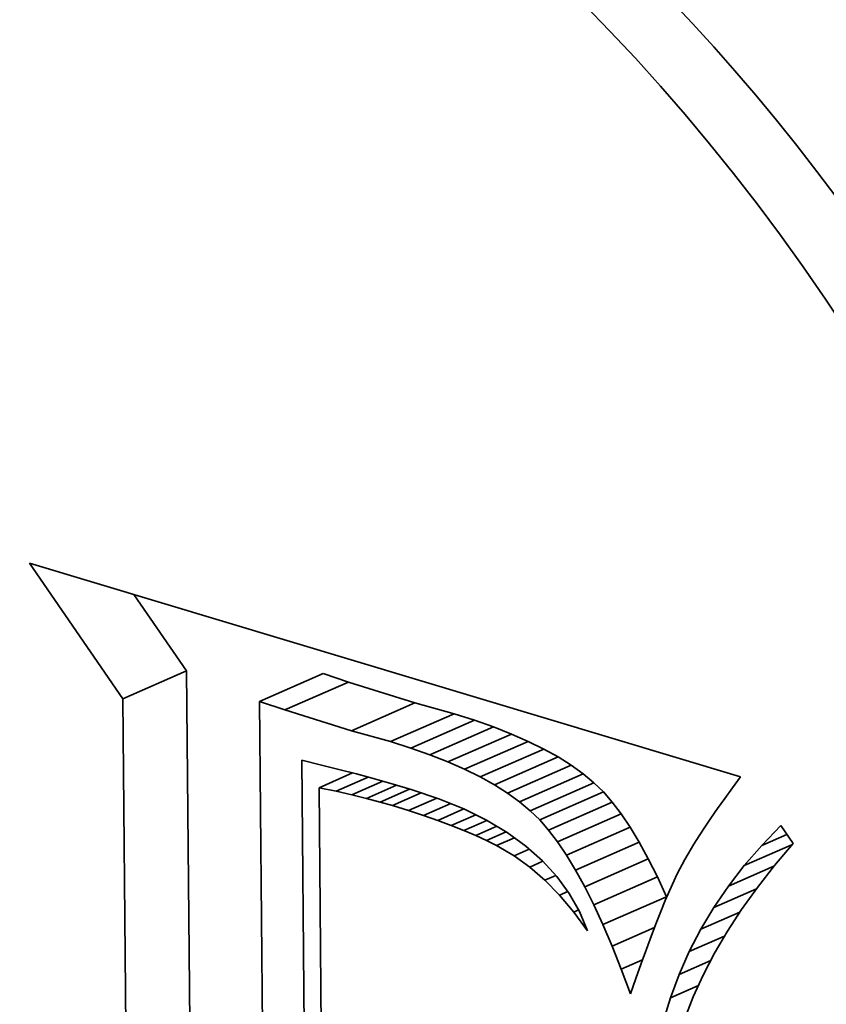
# Model space of a CAD drawing. Extents: x 0 to 10.8, y 0 to 8.3.
# Drawn here: x 8.5 to 8.5, y 2.5 to 2.5 of the extents above; entities that cross this region are included whole.
import ezdxf

# ---------------------------------------------------------------- set-up
doc = ezdxf.new("R2010")
doc.units = 0
doc.header["$MEASUREMENT"] = 0
doc.layers.get('0').update_dxf_attribs({"lineweight": 13})

msp = doc.modelspace()

# ---------------------------------------------------------------- linework, layer by layer
at = {"color": 7, "lineweight": 35, "ltscale": 0.000100957}
msp.add_line((8.513426, 2.510585), (8.511133, 2.513909), dxfattribs=at)
at = {"color": 7, "lineweight": 35, "ltscale": 0.000455321}
msp.add_line((8.511133, 2.513909), (8.528575, 2.508666), dxfattribs=at)
at = {"color": 7, "lineweight": 35, "ltscale": 5.67197e-05}
msp.add_line((8.514986, 2.511271), (8.513698, 2.513138), dxfattribs=at)
at = {"color": 7, "lineweight": 35, "ltscale": 4.26015e-05}
for p, q in [((8.513426, 2.510585), (8.514986, 2.511271)), ((8.516778, 2.510517), (8.518338, 2.511203)), ((8.5174, 2.51031), (8.51896, 2.510995)), ((8.51903, 2.509799), (8.52059, 2.510485)), ((8.519987, 2.509532), (8.521547, 2.510218)), ((8.520487, 2.509373), (8.522047, 2.510059)), ((8.520957, 2.509208), (8.522517, 2.509893)), ((8.521397, 2.509034), (8.522957, 2.50972)), ((8.521807, 2.508854), (8.523367, 2.50954)), ((8.522188, 2.508666), (8.523748, 2.509352)), ((8.52254, 2.50847), (8.5241, 2.509156)), ((8.522862, 2.508267), (8.524422, 2.508953)), ((8.523154, 2.508057), (8.524714, 2.508743)), ((8.523417, 2.507839), (8.524977, 2.508525)), ((8.52365, 2.507614), (8.52521, 2.5083)), ((8.523868, 2.507365), (8.525428, 2.508051)), ((8.524088, 2.507077), (8.525648, 2.507762)), ((8.524308, 2.506749), (8.525868, 2.507435)), ((8.524529, 2.506382), (8.526089, 2.507068)), ((8.524752, 2.505975), (8.526312, 2.506661)), ((8.524975, 2.505529), (8.526535, 2.506215)), ((8.525198, 2.505043), (8.526758, 2.505729))]:
    msp.add_line(p, q, dxfattribs=at)
at = {"color": 7, "lineweight": 35, "ltscale": 0.000216116}
for p, q in [((8.515064, 2.502626), (8.514986, 2.511271)), ((8.513504, 2.501941), (8.513426, 2.510585))]:
    msp.add_line(p, q, dxfattribs=at)
at = {"color": 7, "lineweight": 35, "ltscale": 1.63893e-05}
for p, q in [((8.51896, 2.510995), (8.518338, 2.511203)), ((8.5174, 2.51031), (8.516778, 2.510517))]:
    msp.add_line(p, q, dxfattribs=at)
at = {"color": 7, "lineweight": 35, "ltscale": 4.27015e-05}
for p, q in [((8.52059, 2.510485), (8.51896, 2.510995)), ((8.51903, 2.509799), (8.5174, 2.51031))]:
    msp.add_line(p, q, dxfattribs=at)
at = {"color": 7, "lineweight": 35, "ltscale": 0.000239674}
msp.add_line((8.516778, 2.510517), (8.516865, 2.50093), dxfattribs=at)
at = {"color": 7, "lineweight": 35, "ltscale": 2.48558e-05}
for p, q in [((8.521547, 2.510218), (8.52059, 2.510485)), ((8.519987, 2.509532), (8.51903, 2.509799))]:
    msp.add_line(p, q, dxfattribs=at)
at = {"color": 7, "lineweight": 35, "ltscale": 1.30992e-05}
for p, q in [((8.522047, 2.510059), (8.521547, 2.510218)), ((8.520487, 2.509373), (8.519987, 2.509532))]:
    msp.add_line(p, q, dxfattribs=at)
at = {"color": 7, "lineweight": 35, "ltscale": 1.24552e-05}
for p, q in [((8.522517, 2.509893), (8.522047, 2.510059)), ((8.520957, 2.509208), (8.520487, 2.509373))]:
    msp.add_line(p, q, dxfattribs=at)
at = {"color": 7, "lineweight": 35, "ltscale": 1.1823e-05}
for p, q in [((8.522957, 2.50972), (8.522517, 2.509893)), ((8.521397, 2.509034), (8.520957, 2.509208))]:
    msp.add_line(p, q, dxfattribs=at)
at = {"color": 7, "lineweight": 35, "ltscale": 1.12162e-05}
for p, q in [((8.523367, 2.50954), (8.522957, 2.50972)), ((8.521807, 2.508854), (8.521397, 2.509034))]:
    msp.add_line(p, q, dxfattribs=at)
at = {"color": 7, "lineweight": 35, "ltscale": 1.06198e-05}
for p, q in [((8.523748, 2.509352), (8.523367, 2.50954)), ((8.522188, 2.508666), (8.521807, 2.508854))]:
    msp.add_line(p, q, dxfattribs=at)
at = {"color": 7, "lineweight": 35, "ltscale": 1.00592e-05}
for p, q in [((8.5241, 2.509156), (8.523748, 2.509352)), ((8.52254, 2.50847), (8.522188, 2.508666))]:
    msp.add_line(p, q, dxfattribs=at)
at = {"color": 7, "lineweight": 35, "ltscale": 0.000211506}
msp.add_line((8.51789, 2.500622), (8.517813, 2.509082), dxfattribs=at)
at = {"color": 7, "lineweight": 35, "ltscale": 1.25782e-05}
msp.add_line((8.517813, 2.509082), (8.5183, 2.508956), dxfattribs=at)
at = {"color": 7, "lineweight": 35, "ltscale": 9.51295e-06}
for p, q in [((8.524422, 2.508953), (8.5241, 2.509156)), ((8.522862, 2.508267), (8.52254, 2.50847))]:
    msp.add_line(p, q, dxfattribs=at)
at = {"color": 7, "lineweight": 35, "ltscale": 2.24141e-05}
msp.add_line((8.518238, 2.508403), (8.519059, 2.508764), dxfattribs=at)
at = {"color": 7, "lineweight": 35, "ltscale": 1.08656e-05}
msp.add_line((8.5183, 2.508956), (8.518722, 2.508851), dxfattribs=at)
at = {"color": 7, "lineweight": 35, "ltscale": 1.1176e-05}
msp.add_line((8.518722, 2.508851), (8.519155, 2.508739), dxfattribs=at)
at = {"color": 7, "lineweight": 35, "ltscale": 8.99842e-06}
for p, q in [((8.524714, 2.508743), (8.524422, 2.508953)), ((8.523154, 2.508057), (8.522862, 2.508267))]:
    msp.add_line(p, q, dxfattribs=at)
at = {"color": 7, "lineweight": 35, "ltscale": 2.14864e-05}
msp.add_line((8.518654, 2.508315), (8.519441, 2.50866), dxfattribs=at)
at = {"color": 7, "lineweight": 35, "ltscale": 2.07109e-05}
msp.add_line((8.519041, 2.508227), (8.5198, 2.50856), dxfattribs=at)
at = {"color": 7, "lineweight": 35, "ltscale": 1.14959e-05}
msp.add_line((8.519155, 2.508739), (8.519598, 2.508617), dxfattribs=at)
at = {"color": 7, "lineweight": 35, "ltscale": 1.18091e-05}
msp.add_line((8.519598, 2.508617), (8.520053, 2.508488), dxfattribs=at)
at = {"color": 7, "lineweight": 35, "ltscale": 8.53613e-06}
for p, q in [((8.524977, 2.508525), (8.524714, 2.508743)), ((8.523417, 2.507839), (8.523154, 2.508057))]:
    msp.add_line(p, q, dxfattribs=at)
at = {"color": 7, "lineweight": 35, "ltscale": 8.09877e-06}
for p, q in [((8.52521, 2.5083), (8.524977, 2.508525)), ((8.52365, 2.507614), (8.523417, 2.507839))]:
    msp.add_line(p, q, dxfattribs=at)
at = {"color": 7, "lineweight": 35, "ltscale": 8.35474e-06}
msp.add_line((8.528575, 2.508666), (8.528376, 2.508398), dxfattribs=at)
at = {"color": 7, "lineweight": 35, "ltscale": 1.06277e-05}
msp.add_line((8.518654, 2.508315), (8.518238, 2.508403), dxfattribs=at)
at = {"color": 7, "lineweight": 35, "ltscale": 0.000197678}
msp.add_line((8.518238, 2.508403), (8.51831, 2.500496), dxfattribs=at)
at = {"color": 7, "lineweight": 35, "ltscale": 9.93364e-06}
msp.add_line((8.519041, 2.508227), (8.518654, 2.508315), dxfattribs=at)
at = {"color": 7, "lineweight": 35, "ltscale": 2.01249e-05}
msp.add_line((8.519401, 2.508139), (8.520138, 2.508463), dxfattribs=at)
at = {"color": 7, "lineweight": 35, "ltscale": 1.97324e-05}
msp.add_line((8.519732, 2.508052), (8.520455, 2.508369), dxfattribs=at)
at = {"color": 7, "lineweight": 35, "ltscale": 1.93163e-05}
msp.add_line((8.520035, 2.507965), (8.520743, 2.508276), dxfattribs=at)
at = {"color": 7, "lineweight": 35, "ltscale": 1.21257e-05}
msp.add_line((8.520053, 2.508488), (8.520518, 2.508351), dxfattribs=at)
at = {"color": 7, "lineweight": 35, "ltscale": 1.73897e-05}
msp.add_line((8.520518, 2.508351), (8.521178, 2.508131), dxfattribs=at)
at = {"color": 7, "lineweight": 35, "ltscale": 8.28418e-06}
for p, q in [((8.525428, 2.508051), (8.52521, 2.5083)), ((8.523868, 2.507365), (8.52365, 2.507614))]:
    msp.add_line(p, q, dxfattribs=at)
at = {"color": 7, "lineweight": 35, "ltscale": 7.95871e-06}
msp.add_line((8.528376, 2.508398), (8.528188, 2.508141), dxfattribs=at)
at = {"color": 7, "lineweight": 35, "ltscale": 9.24789e-06}
msp.add_line((8.519401, 2.508139), (8.519041, 2.508227), dxfattribs=at)
at = {"color": 7, "lineweight": 35, "ltscale": 8.56494e-06}
msp.add_line((8.519732, 2.508052), (8.519401, 2.508139), dxfattribs=at)
at = {"color": 7, "lineweight": 35, "ltscale": 7.88352e-06}
msp.add_line((8.520035, 2.507965), (8.519732, 2.508052), dxfattribs=at)
at = {"color": 7, "lineweight": 35, "ltscale": 1.89837e-05}
msp.add_line((8.520428, 2.507843), (8.521123, 2.508149), dxfattribs=at)
at = {"color": 7, "lineweight": 35, "ltscale": 1.64395e-05}
msp.add_line((8.521178, 2.508131), (8.521787, 2.507883), dxfattribs=at)
at = {"color": 7, "lineweight": 35, "ltscale": 9.05335e-06}
for p, q in [((8.525648, 2.507762), (8.525428, 2.508051)), ((8.524088, 2.507077), (8.523868, 2.507365))]:
    msp.add_line(p, q, dxfattribs=at)
at = {"color": 7, "lineweight": 35, "ltscale": 7.56549e-06}
msp.add_line((8.528188, 2.508141), (8.528012, 2.507895), dxfattribs=at)
at = {"color": 7, "lineweight": 35, "ltscale": 1.02761e-05}
msp.add_line((8.520428, 2.507843), (8.520035, 2.507965), dxfattribs=at)
at = {"color": 7, "lineweight": 35, "ltscale": 9.78791e-06}
msp.add_line((8.5208, 2.507721), (8.520428, 2.507843), dxfattribs=at)
at = {"color": 7, "lineweight": 35, "ltscale": 1.81645e-05}
msp.add_line((8.5208, 2.507721), (8.521465, 2.508014), dxfattribs=at)
at = {"color": 7, "lineweight": 35, "ltscale": 1.74856e-05}
msp.add_line((8.521151, 2.507599), (8.521791, 2.507881), dxfattribs=at)
at = {"color": 7, "lineweight": 35, "ltscale": 1.5567e-05}
msp.add_line((8.521787, 2.507883), (8.522345, 2.507607), dxfattribs=at)
at = {"color": 7, "lineweight": 35, "ltscale": 7.17892e-06}
msp.add_line((8.528012, 2.507895), (8.527848, 2.507659), dxfattribs=at)
at = {"color": 7, "lineweight": 35, "ltscale": 9.28835e-06}
msp.add_line((8.521151, 2.507599), (8.5208, 2.507721), dxfattribs=at)
at = {"color": 7, "lineweight": 35, "ltscale": 8.80333e-06}
msp.add_line((8.521481, 2.507476), (8.521151, 2.507599), dxfattribs=at)
at = {"color": 7, "lineweight": 35, "ltscale": 1.6311e-05}
msp.add_line((8.521481, 2.507476), (8.522078, 2.507739), dxfattribs=at)
at = {"color": 7, "lineweight": 35, "ltscale": 1.54162e-05}
msp.add_line((8.52179, 2.507353), (8.522354, 2.507601), dxfattribs=at)
at = {"color": 7, "lineweight": 35, "ltscale": 1.47742e-05}
msp.add_line((8.522345, 2.507607), (8.522852, 2.507303), dxfattribs=at)
at = {"color": 7, "lineweight": 35, "ltscale": 9.87591e-06}
for p, q in [((8.525868, 2.507435), (8.525648, 2.507762)), ((8.524308, 2.506749), (8.524088, 2.507077))]:
    msp.add_line(p, q, dxfattribs=at)
at = {"color": 7, "lineweight": 35, "ltscale": 6.78763e-06}
msp.add_line((8.527848, 2.507659), (8.527696, 2.507434), dxfattribs=at)
at = {"color": 7, "lineweight": 35, "ltscale": 8.31754e-06}
msp.add_line((8.52179, 2.507353), (8.521481, 2.507476), dxfattribs=at)
at = {"color": 7, "lineweight": 35, "ltscale": 7.83938e-06}
msp.add_line((8.522078, 2.507229), (8.52179, 2.507353), dxfattribs=at)
at = {"color": 7, "lineweight": 35, "ltscale": 1.41272e-05}
msp.add_line((8.522078, 2.507229), (8.522595, 2.507457), dxfattribs=at)
at = {"color": 7, "lineweight": 35, "ltscale": 1.31756e-05}
msp.add_line((8.522345, 2.507105), (8.522827, 2.507317), dxfattribs=at)
at = {"color": 7, "lineweight": 35, "ltscale": 1.41059e-05}
msp.add_line((8.522852, 2.507303), (8.523308, 2.506971), dxfattribs=at)
at = {"color": 7, "lineweight": 35, "ltscale": 1.07122e-05}
for p, q in [((8.526089, 2.507068), (8.525868, 2.507435)), ((8.524529, 2.506382), (8.524308, 2.506749))]:
    msp.add_line(p, q, dxfattribs=at)
at = {"color": 7, "lineweight": 35, "ltscale": 6.40171e-06}
msp.add_line((8.527696, 2.507434), (8.527556, 2.50722), dxfattribs=at)
at = {"color": 7, "lineweight": 35, "ltscale": 1.67341e-05}
msp.add_line((8.529094, 2.506989), (8.529558, 2.507472), dxfattribs=at)
at = {"color": 7, "lineweight": 35, "ltscale": 1.33771e-05}
msp.add_line((8.529558, 2.507472), (8.529863, 2.507033), dxfattribs=at)
at = {"color": 7, "lineweight": 35, "ltscale": 7.35823e-06}
msp.add_line((8.522345, 2.507105), (8.522078, 2.507229), dxfattribs=at)
at = {"color": 7, "lineweight": 35, "ltscale": 6.90257e-06}
msp.add_line((8.522591, 2.506981), (8.522345, 2.507105), dxfattribs=at)
at = {"color": 7, "lineweight": 35, "ltscale": 1.19728e-05}
msp.add_line((8.522591, 2.506981), (8.52303, 2.507173), dxfattribs=at)
at = {"color": 7, "lineweight": 35, "ltscale": 1.15906e-05}
for p, q in [((8.526312, 2.506661), (8.526089, 2.507068)), ((8.524752, 2.505975), (8.524529, 2.506382))]:
    msp.add_line(p, q, dxfattribs=at)
at = {"color": 7, "lineweight": 35, "ltscale": 6.02082e-06}
msp.add_line((8.527556, 2.50722), (8.527427, 2.507016), dxfattribs=at)
at = {"color": 7, "lineweight": 35, "ltscale": 1.67214e-05}
msp.add_line((8.529094, 2.506989), (8.529706, 2.507258), dxfattribs=at)
at = {"color": 7, "lineweight": 35, "ltscale": 1.24265e-05}
msp.add_line((8.523021, 2.50673), (8.522591, 2.506981), dxfattribs=at)
at = {"color": 7, "lineweight": 35, "ltscale": 1.01927e-05}
msp.add_line((8.523021, 2.50673), (8.523394, 2.506894), dxfattribs=at)
at = {"color": 7, "lineweight": 35, "ltscale": 1.35433e-05}
msp.add_line((8.523308, 2.506971), (8.523713, 2.506611), dxfattribs=at)
at = {"color": 7, "lineweight": 35, "ltscale": 1.08799e-05}
msp.add_line((8.527427, 2.507016), (8.527205, 2.506642), dxfattribs=at)
at = {"color": 7, "lineweight": 35, "ltscale": 3.223e-05}
msp.add_line((8.528666, 2.506494), (8.529847, 2.507013), dxfattribs=at)
at = {"color": 7, "lineweight": 35, "ltscale": 1.63604e-05}
msp.add_line((8.528666, 2.506494), (8.529094, 2.506989), dxfattribs=at)
at = {"color": 7, "lineweight": 35, "ltscale": 1.7666e-05}
msp.add_line((8.529863, 2.507033), (8.529407, 2.506493), dxfattribs=at)
at = {"color": 7, "lineweight": 35, "ltscale": 1.17673e-05}
msp.add_line((8.523403, 2.506456), (8.523021, 2.50673), dxfattribs=at)
at = {"color": 7, "lineweight": 35, "ltscale": 8.80018e-06}
msp.add_line((8.523403, 2.506456), (8.523725, 2.506597), dxfattribs=at)
at = {"color": 7, "lineweight": 35, "ltscale": 1.31251e-05}
msp.add_line((8.523713, 2.506611), (8.524066, 2.506223), dxfattribs=at)
at = {"color": 7, "lineweight": 35, "ltscale": 1.24676e-05}
for p, q in [((8.526535, 2.506215), (8.526312, 2.506661)), ((8.524975, 2.505529), (8.524752, 2.505975))]:
    msp.add_line(p, q, dxfattribs=at)
at = {"color": 7, "lineweight": 35, "ltscale": 9.82511e-06}
msp.add_line((8.527205, 2.506642), (8.527022, 2.506294), dxfattribs=at)
at = {"color": 7, "lineweight": 35, "ltscale": 1.22739e-05}
msp.add_line((8.523774, 2.506134), (8.523403, 2.506456), dxfattribs=at)
at = {"color": 7, "lineweight": 35, "ltscale": 1.6049e-05}
msp.add_line((8.528275, 2.505985), (8.528666, 2.506494), dxfattribs=at)
at = {"color": 7, "lineweight": 35, "ltscale": 3.05735e-05}
msp.add_line((8.528275, 2.505985), (8.529394, 2.506477), dxfattribs=at)
at = {"color": 7, "lineweight": 35, "ltscale": 1.70923e-05}
msp.add_line((8.529407, 2.506493), (8.528986, 2.505955), dxfattribs=at)
at = {"color": 7, "lineweight": 35, "ltscale": 7.27308e-06}
msp.add_line((8.523774, 2.506134), (8.52404, 2.506251), dxfattribs=at)
at = {"color": 7, "lineweight": 35, "ltscale": 1.28669e-05}
msp.add_line((8.524134, 2.505767), (8.523774, 2.506134), dxfattribs=at)
at = {"color": 7, "lineweight": 35, "ltscale": 1.28584e-05}
msp.add_line((8.524066, 2.506223), (8.524369, 2.505807), dxfattribs=at)
at = {"color": 7, "lineweight": 35, "ltscale": 1.33697e-05}
for p, q in [((8.526758, 2.505729), (8.526535, 2.506215)), ((8.525198, 2.505043), (8.524975, 2.505529))]:
    msp.add_line(p, q, dxfattribs=at)
at = {"color": 7, "lineweight": 35, "ltscale": 1.15354e-05}
msp.add_line((8.527022, 2.506294), (8.526829, 2.505875), dxfattribs=at)
at = {"color": 7, "lineweight": 35, "ltscale": 5.46693e-06}
msp.add_line((8.524134, 2.505767), (8.524335, 2.505855), dxfattribs=at)
at = {"color": 7, "lineweight": 35, "ltscale": 6.59312e-06}
msp.add_line((8.526829, 2.505875), (8.526725, 2.505632), dxfattribs=at)
at = {"color": 7, "lineweight": 35, "ltscale": 1.57747e-05}
msp.add_line((8.527919, 2.505464), (8.528275, 2.505985), dxfattribs=at)
at = {"color": 7, "lineweight": 35, "ltscale": 2.85068e-05}
msp.add_line((8.527919, 2.505464), (8.528963, 2.505923), dxfattribs=at)
at = {"color": 7, "lineweight": 35, "ltscale": 1.65409e-05}
msp.add_line((8.528986, 2.505955), (8.5286, 2.505417), dxfattribs=at)
at = {"color": 7, "lineweight": 35, "ltscale": 1.35495e-05}
msp.add_line((8.524484, 2.505352), (8.524134, 2.505767), dxfattribs=at)
at = {"color": 7, "lineweight": 35, "ltscale": 1.27642e-05}
msp.add_line((8.524369, 2.505807), (8.524621, 2.505363), dxfattribs=at)
at = {"color": 7, "lineweight": 35, "ltscale": 7.14224e-06}
msp.add_line((8.526725, 2.505632), (8.526617, 2.505368), dxfattribs=at)
at = {"color": 7, "lineweight": 35, "ltscale": 3.13883e-06}
msp.add_line((8.524484, 2.505352), (8.524599, 2.505403), dxfattribs=at)
at = {"color": 7, "lineweight": 35, "ltscale": 7.69155e-06}
msp.add_line((8.526617, 2.505368), (8.526504, 2.505082), dxfattribs=at)
at = {"color": 7, "lineweight": 35, "ltscale": 1.55598e-05}
msp.add_line((8.527599, 2.50493), (8.527919, 2.505464), dxfattribs=at)
at = {"color": 7, "lineweight": 35, "ltscale": 1.60257e-05}
msp.add_line((8.5286, 2.505417), (8.52825, 2.50488), dxfattribs=at)
at = {"color": 7, "lineweight": 35, "ltscale": 1.42952e-05}
msp.add_line((8.524822, 2.504891), (8.524484, 2.505352), dxfattribs=at)
at = {"color": 7, "lineweight": 35, "ltscale": 1.28184e-05}
msp.add_line((8.524621, 2.505363), (8.524822, 2.504891), dxfattribs=at)
at = {"color": 7, "lineweight": 35, "ltscale": 2.6164e-05}
msp.add_line((8.527599, 2.50493), (8.528557, 2.505351), dxfattribs=at)
at = {"color": 7, "lineweight": 35, "ltscale": 1.4277e-05}
msp.add_line((8.525423, 2.504518), (8.525198, 2.505043), dxfattribs=at)
at = {"color": 7, "lineweight": 35, "ltscale": 2.84165e-05}
msp.add_line((8.525423, 2.504518), (8.526464, 2.504976), dxfattribs=at)
at = {"color": 7, "lineweight": 35, "ltscale": 8.24254e-06}
msp.add_line((8.526504, 2.505082), (8.526387, 2.504774), dxfattribs=at)
at = {"color": 7, "lineweight": 35, "ltscale": 1.5406e-05}
msp.add_line((8.527315, 2.504383), (8.527599, 2.50493), dxfattribs=at)
at = {"color": 7, "lineweight": 35, "ltscale": 8.79441e-06}
msp.add_line((8.526387, 2.504774), (8.526264, 2.504444), dxfattribs=at)
at = {"color": 7, "lineweight": 35, "ltscale": 2.36662e-05}
msp.add_line((8.527315, 2.504383), (8.528182, 2.504764), dxfattribs=at)
at = {"color": 7, "lineweight": 35, "ltscale": 1.55443e-05}
msp.add_line((8.52825, 2.50488), (8.527936, 2.504344), dxfattribs=at)
at = {"color": 7, "lineweight": 35, "ltscale": 1.52043e-05}
msp.add_line((8.525649, 2.503953), (8.525423, 2.504518), dxfattribs=at)
at = {"color": 7, "lineweight": 35, "ltscale": 9.34701e-06}
msp.add_line((8.526264, 2.504444), (8.526137, 2.504092), dxfattribs=at)
at = {"color": 7, "lineweight": 35, "ltscale": 1.42332e-05}
msp.add_line((8.525649, 2.503953), (8.52617, 2.504183), dxfattribs=at)
at = {"color": 7, "lineweight": 35, "ltscale": 1.53055e-05}
msp.add_line((8.527068, 2.503823), (8.527315, 2.504383), dxfattribs=at)
at = {"color": 7, "lineweight": 35, "ltscale": 2.11374e-05}
msp.add_line((8.527068, 2.503823), (8.527842, 2.504163), dxfattribs=at)
at = {"color": 7, "lineweight": 35, "ltscale": 1.50949e-05}
msp.add_line((8.527936, 2.504344), (8.527656, 2.503808), dxfattribs=at)
at = {"color": 7, "lineweight": 35, "ltscale": 1.61253e-05}
msp.add_line((8.525875, 2.503349), (8.525649, 2.503953), dxfattribs=at)
at = {"color": 7, "lineweight": 35, "ltscale": 9.90689e-06}
msp.add_line((8.526137, 2.504092), (8.526006, 2.503719), dxfattribs=at)
at = {"color": 7, "lineweight": 35, "ltscale": 9.79226e-06}
msp.add_line((8.526006, 2.503719), (8.525875, 2.503349), dxfattribs=at)
at = {"color": 7, "lineweight": 35, "ltscale": 1.52639e-05}
msp.add_line((8.526856, 2.503251), (8.527068, 2.503823), dxfattribs=at)
at = {"color": 7, "lineweight": 35, "ltscale": 1.46904e-05}
msp.add_line((8.527656, 2.503808), (8.527413, 2.503273), dxfattribs=at)
at = {"color": 7, "lineweight": 35, "ltscale": 1.86666e-05}
msp.add_line((8.526856, 2.503251), (8.527539, 2.503551), dxfattribs=at)
at = {"color": 7, "lineweight": 35, "ltscale": 1.52817e-05}
msp.add_line((8.52668, 2.502665), (8.526856, 2.503251), dxfattribs=at)
at = {"color": 7, "lineweight": 35, "ltscale": 1.43227e-05}
msp.add_line((8.527413, 2.503273), (8.527205, 2.50274), dxfattribs=at)
at = {"color": 7, "lineweight": 35, "ltscale": 0.03937}
for centre, major_axis, start_param, end_param in [((8.510028, 2.464473), (-0.178308, 0.40559), 1.026848, 3.141589), ((8.509703, 2.500355), (-0.020262, 0.04609), 3.141472, 6.283064), ((8.509703, 2.500355), (-0.015964, 0.036313), 3.141472, 6.283064), ((8.511263, 2.501041), (-0.015964, 0.036313), 4.979439, 6.283064), ((8.509703, 2.500355), (-0.020262, 0.04609), 1.026848, 3.141472), ((8.509703, 2.500355), (-0.015964, 0.036313), 1.026848, 3.141472)]:
    msp.add_ellipse(centre, major_axis=major_axis, ratio=0.709077, start_param=start_param, end_param=end_param, dxfattribs=at)

doc.saveas('drawing.dxf')
